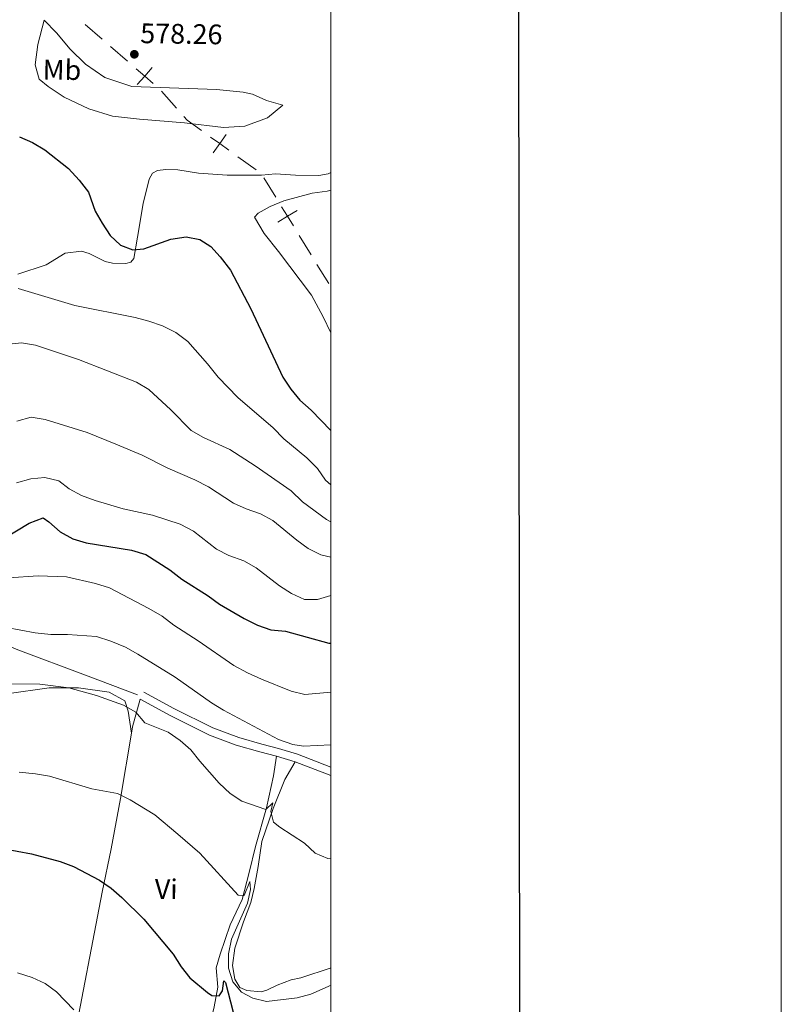
# Model space of a CAD drawing. Units: metres. Extents: x 603530 to 607985, y 712863 to 715833.
# Drawn here: x 607715 to 607985, y 713504 to 713853 of the extents above; entities that cross this region are included whole.
import ezdxf
from ezdxf.enums import TextEntityAlignment as Align

# ---------------------------------------------------------------- set-up
doc = ezdxf.new("R2010")
doc.units = ezdxf.units.M
doc.header["$MEASUREMENT"] = 0
doc.linetypes.add('DGN Style 3', pattern=[73.780546, 52.70039, -21.080156])
for name, color, linetype, lineweight in [('Altimetría', 7, 'Continuous', 0), ('Carátula', 7, 'Continuous', 0), ('Entidades_rústicas', 7, 'Continuous', 0), ('Límites', 7, 'Continuous', 0), ('Marco', 7, 'Continuous', 0), ('Viales_ffcc', 7, 'Continuous', 0)]:
    doc.layers.add(name, color=color, linetype=linetype, lineweight=lineweight)
doc.styles.add('Style-arial', font='arial.shx', dxfattribs={"bigfont": 'arialbig.shx'})
doc.styles.add('Style-Arial Narrow', font='txt')

# ---------------------------------------------------------------- blocks, each defined once
blk = doc.blocks.new('5PATER')
at = {"layer": 'Altimetría', "linetype": 'Continuous', "lineweight": 0}
h = blk.add_hatch(color=51, dxfattribs=at)
edge = h.paths.add_edge_path()
edge.add_ellipse((0, 0), major_axis=(-1.112559984894156, -1.093853707161555), ratio=0.9994222409660323, start_angle=0, end_angle=360)

msp = doc.modelspace()

# ---------------------------------------------------------------- linework, layer by layer
at = {"layer": 'Altimetría', "color": 30, "linetype": 'Continuous', "lineweight": 30, "flags": 128}
for points, elevation in [([(607714.4779286778, 713811.717359965), (607719.0340603753, 713809.6605658687), (607723.5009120142, 713807.0620716051), (607731.789536766, 713800.4237629557), (607735.6246823368, 713796.3427396221), (607738.9706558078, 713792.1231678985), (607741.2500036866, 713785.381585499), (607743.8204033487, 713781.0648424467), (607746.585826085, 713776.7481221536), (607750.3199456814, 713773.2557096868), (607754.6370215942, 713771.6556182636), (607758.5166460541, 713771.9944309709), (607768.168600009, 713775.3894788129), (607773.5038109121, 713776.214126993), (607778.4152837351, 713775.3560479106), (607782.2820145146, 713772.8197224033), (607785.6753645348, 713769.1484913239), (607789.2659884924, 713764.3801207852), (607796.4930372736, 713750.703198035), (607807.890149791, 713726.4523824144), (607810.6553206833, 713722.1846716772), (607813.8621274396, 713718.3482691399), (607817.8464392144, 713714.8010308223), (607824.868783579, 713707.4989760004)], 575), ([(607708.9150554026, 713669.2956864566), (607717.9273448666, 713674.6827316224), (607722.8260577468, 713676.5261621524), (607724.9113023535, 713675.2161759196), (607728.8889736512, 713671.6270340937), (607733.3507343696, 713669.153632126), (607738.1276804397, 713667.6725341412), (607754.2059728187, 713665.0797790086), (607759.2988743847, 713663.5278493578), (607767.7796379447, 713658.1417534216), (607772.0746388747, 713654.8337999738), (607781.3668341856, 713648.8802505028), (607785.4114218126, 713645.9401627611), (607794.1095877229, 713640.8407813483), (607798.8271584546, 713638.5494953797), (607803.5496222088, 713636.9062102274), (607808.7559693381, 713636.4306741408), (607824.1446385514, 713632.099244257), (607824.8870024804, 713632.1829209984)], 550), ([(607708.4996970079, 713559.2932083507), (607718.7332816625, 713557.3537553041), (607728.8704801176, 713554.7346945025), (607733.6716445158, 713552.9401902759), (607742.8866740349, 713548.0899473992), (607746.9915676718, 713545.234948935), (607750.8015869085, 713541.866392209), (607758.5527315906, 713534.2181711008), (607768.9323986096, 713521.8022670834), (607771.7933444956, 713517.388077165), (607774.9150618806, 713513.4809653715), (607781.1047489792, 713508.1728543492), (607782.6571246302, 713507.203042595), (607785.2762162529, 713507.0580423553), (607786.439997907, 713508.8034793385), (607786.9728544035, 713512.3927629653), (607787.4580188221, 713511.8102885135), (607790.2709353727, 713501.2371140856)], 525)]:
    msp.add_lwpolyline(points, dxfattribs=dict(at, elevation=elevation))
at = {"layer": 'Altimetría', "color": 30, "linetype": 'Continuous', "lineweight": 0, "flags": 128}
for points, elevation in [([(607713.9562335296, 713757.9620599083), (607734.0913025425, 713751.8519636861), (607755.5107346969, 713747.6554832347), (607760.3406060338, 713746.3655995699), (607765.1619589746, 713744.6487961973), (607769.915227775, 713742.2719552878), (607774.1838501759, 713739.0704169385), (607781.1834105724, 713731.2586505404), (607784.9023402017, 713726.5093234924), (607791.8288408285, 713719.2837407428), (607804.3511600555, 713708.4663130369), (607808.1831229697, 713704.6353674324), (607816.3311457119, 713697.893193125), (607820.1140990704, 713694.0619956765), (607823.0237646429, 713689.8910903488), (607824.8736776481, 713688.2336562253)], 570), ([(607709.6827479082, 713738.1149865566), (607715.129243331, 713738.6298997598), (607720.1205771158, 713737.8276080124), (607735.3566147182, 713732.735419566), (607755.9771830689, 713724.7546936651), (607760.2939681772, 713722.0874823257), (607768.1022973703, 713714.9094430245), (607775.3285950162, 713707.5372664579), (607779.6640498296, 713705.0447904672), (607789.0267800994, 713700.7633590605), (607798.076209961, 713695.0235405804), (607810.8076054184, 713686.1091428609), (607814.8577031759, 713682.2198603875), (607823.3010353555, 713675.9542333877), (607824.8763473551, 713675.1110862454)], 565), ([(607713.5558954384, 713710.9106884361), (607718.6041706929, 713712.2657788219), (607723.5960463777, 713711.4334753044), (607738.418308113, 713706.8176591194), (607748.5744269944, 713702.7521409153), (607757.9572696635, 713698.8054414778), (607767.0884694057, 713694.1635026301), (607776.6653962361, 713690.0898254849), (607781.4437612128, 713687.5225792658), (607790.3334234455, 713681.7992017323), (607794.8801898051, 713679.7185478278), (607799.8880477047, 713677.967893305), (607804.3305283545, 713675.672806449), (607812.7896443827, 713668.6068452247), (607816.8577483769, 713665.7004024005), (607821.3371865964, 713663.467758623), (607824.8797120913, 713662.6235796616)], 560), ([(607713.3803964271, 713689.0008143815), (607718.4734603923, 713690.4072269986), (607723.4461942455, 713690.9413749401), (607728.412378002, 713689.7364202118), (607732.0537378956, 713686.915502077), (607736.4601997945, 713684.5539573424), (607741.2919178631, 713682.7299832457), (607751.2624942991, 713679.8094309801), (607761.639283414, 713677.5547550244), (607771.4358111953, 713674.3048214209), (607776.1406046606, 713671.8317093225), (607784.2892993921, 713665.5265756864), (607788.7287040611, 713663.2265352113), (607794.0380228921, 713661.3072589026), (607798.4033139618, 713658.8693337855), (607806.6479974128, 713652.4317193364), (607810.9640344817, 713649.7155137076), (607815.5251197985, 713647.6556436305), (607820.1312547522, 713647.6293227975), (607824.8833584553, 713649.0409411585)], 555), ([(607710.5219649856, 713655.2595195086), (607721.0598214071, 713655.9557285595), (607731.1890453305, 713655.631056872), (607741.4302395333, 713653.3384465026), (607746.3773794249, 713651.7377363811), (607760.3451968152, 713644.4136486326), (607765.0505472594, 713641.6494941148), (607769.2216467436, 713638.5454559235), (607777.8062301634, 713633.015758327), (607790.4937529706, 713624.2410466501), (607795.2807580985, 713621.5846581417), (607800.2566498849, 713619.312430836), (607810.7861297107, 713615.0711923852), (607815.65279837, 713613.8987606554), (607824.8917223455, 713614.805823924)], 545), ([(607704.6289833961, 713638.6675488907), (607720.0315833564, 713635.8380813682), (607725.5591677746, 713635.244627496), (607731.4495500182, 713635.2247019475), (607741.7620271253, 713634.5221886651), (607746.9061974445, 713632.8564630793), (607751.9964652788, 713630.6735000985), (607756.4728273305, 713628.1738721696), (607769.7031346664, 713620.0359484914), (607782.5537069426, 713610.9357097484), (607786.8301074733, 713608.3091196585), (607806.3348881085, 713597.92714767), (607811.3788181434, 713596.1809429843), (607815.1626286493, 713595.5501054011), (607824.8955635207, 713596.1265885213)], 540), ([(607703.81178126, 713617.7645884862), (607721.7086344496, 713617.6183561059), (607731.9908474751, 713616.3092341484), (607741.787528292, 713613.5933604448), (607751.3428092746, 713610.1980928055), (607755.6590754287, 713607.6279006947), (607758.9388050274, 713603.8513918889), (607767.202305316, 713600.5458551731), (607771.4213764477, 713597.6361072825), (607775.175379358, 713594.3324132669), (607778.3834911329, 713590.2539626001), (607785.2932452105, 713582.4555687536), (607789.1241549505, 713578.8176617229), (607793.2985825401, 713576.0626133936), (607801.7837443305, 713573.1917434218), (607804.2565799551, 713575.5202641916), (607803.5778477094, 713572.464269666), (607804.4994627624, 713568.6327536874), (607806.7303312744, 713566.8384879094), (607815.5094568394, 713561.2118091094), (607819.2921050624, 713557.6226445243), (607823.7544997453, 713555.7803064191), (607824.9058693028, 713555.6647160139)], 535), ([(607714.3935485699, 713586.3573860545), (607720.1130342833, 713585.7560016715)], 530), ([(607720.1130342833, 713585.7560016715), (607725.0505117557, 713584.9635332453), (607740.1439175175, 713580.420586237), (607749.2137906654, 713578.7709323105), (607753.6892751493, 713576.5413492478), (607762.5028396563, 713571.205178553), (607770.6513966189, 713564.3669849008), (607778.4113729794, 713557.624734543), (607791.9916576105, 713542.7356813378), (607793.5431331219, 713542.4929680568), (607794.1731590754, 713542.6863725493), (607796.1129060225, 713547.6333366465), (607796.3559901894, 713544.8202978829), (607795.3268165854, 713539.9694440721), (607789.649904134, 713527.1796179975), (607788.5473495175, 713521.9768434186), (607788.5958669093, 713516.8355036068), (607790.0600974411, 713512.0575937133), (607793.1545586358, 713508.3959266183), (607797.228464033, 713506.2624853102), (607802.1000710451, 713505.0859777159), (607812.942777849, 713506.3596001754), (607817.7635605088, 713507.6841599306), (607824.9169886883, 713510.8673258515)], 530), ([(607713.7086691947, 713515.2325530476), (607718.9124356029, 713513.5399145249), (607723.5681434623, 713511.4545969637), (607727.6103954678, 713508.4925423181), (607733.7534307356, 713502.0940164179)], 520)]:
    msp.add_lwpolyline(points, dxfattribs=dict(at, elevation=elevation))
at = {"layer": 'Carátula', "color": 7, "linetype": 'Continuous', "lineweight": 30, "flags": 128}
msp.add_lwpolyline([(604335.04, 715620.5360000001), (604337.0800000001, 713205.5460000001), (607892.0689999999, 713208.548), (607890.03, 715620.538), (604335.04, 715620.5360000001)], dxfattribs=at)
at = {"layer": 'Carátula', "color": 7, "linetype": 'Continuous', "lineweight": 0}
msp.add_3dface([(603529.584, 712863.0460000001), (607984.5789999999, 712863.0460000001), (607984.5789999999, 715833.058), (603529.584, 715833.058)], dxfattribs=at)
at = {"layer": 'Entidades_rústicas', "color": 92, "linetype": 'Continuous', "lineweight": 0, "extrusion": (0.3968836560486625, -0.2430454320071468, 0.8851058024563541), "elevation": 68243.21966782151, "flags": 128}
msp.add_lwpolyline([(925962.7403090335, -128637.0059005729), (925952.95262687, -128640.2633845491), (925950.8812225058, -128641.2002335028)], dxfattribs=at)
at = {"layer": 'Entidades_rústicas', "color": 92, "linetype": 'Continuous', "lineweight": 0}
for points in [[(607723.2388227207, 713853.0424309578, 579.602), (607727.6340706795, 713848.5708115217, 580.076), (607732.408700987, 713842.8112503039, 580.076), (607737.8652063012, 713837.4313237467, 580.076), (607744.6852707546, 713832.7326603353, 579.224), (607754.3097957275, 713829.5493603111, 578.655), (607784.320106833, 713828.4890960273, 576.855), (607793.717156068, 713827.5035247826, 576.571), (607797.0512938036, 713826.8975548514, 576.571), (607802.0531672942, 713824.6239307434, 576.571), (607807.8883944836, 713822.956655226, 576.571), (607802.3554788248, 713818.4846001824, 577.707), (607794.3232753011, 713815.4538675062, 578.181), (607786.7444406301, 713814.9985137698, 578.37), (607773.0282997943, 713816.6661002226, 578.939), (607756.9620966783, 713817.9545188001, 578.939), (607747.4893464495, 713819.0912633212, 578.5600000000001), (607739.0015358487, 713821.5921306119, 578.2760000000001), (607730.3621639486, 713825.7605059752, 577.991), (607724.6784931852, 713829.6247238338, 577.707), (607721.4953010443, 713832.1256102347, 577.707), (607719.9796416052, 713837.2033401865, 577.707), (607720.9646693596, 713844.4031416648, 578.844), (607723.2388227207, 713853.0424309578, 579.602)], [(607824.8462561558, 713799.0399875336, 577.295), (607823.9185318521, 713798.5410921371, 577.335), (607820.5840498335, 713798.010934927, 577.524), (607812.3233942888, 713798.1620606191, 577.619), (607805.2765288085, 713798.617691943, 578.093), (607800.2748593993, 713798.0879862525, 578.188), (607788.0735866905, 713798.1632610026, 578.188), (607777.9188163807, 713798.8453643369, 578.188), (607770.6434742499, 713800.0575717774, 577.619), (607766.4001367469, 713800.1333598685, 577.335), (607763.4450075743, 713799.7544290388, 577.146), (607761.6257684978, 713798.7700870344, 577.051), (607760.4893880154, 713796.7231966127, 576.956), (607758.2912563297, 713788.0847468621, 576.104), (607756.3212254508, 713776.1104261575, 575.725), (607754.9565394344, 713768.6083853634, 574.778), (607753.8955933973, 713767.244422935, 574.588), (607752.1524374348, 713766.7889810721, 574.588), (607747.4540460918, 713766.8647160595, 574.588), (607744.8781635575, 713767.5471192903, 574.588), (607739.1183024431, 713770.3513767575, 574.399), (607736.4655586905, 713771.1089621212, 574.2090000000001), (607730.7064736218, 713770.4268014559, 573.167), (607723.8860441006, 713766.2584371315, 572.22), (607713.8831464082, 713763.0007628438, 570.989)], [(607824.8596262252, 713742.2061603596, 578.2810000000001), (607822.1619675085, 713747.8169969684, 577.86), (607817.9909553092, 713755.5775764717, 577.386), (607806.3510556212, 713771.0010698263, 577.291), (607801.1611840865, 713777.4030450259, 577.291), (607797.8149064162, 713783.1748022756, 577.0070000000001), (607799.0759971675, 713784.6777254662, 577.0070000000001), (607803.391778361, 713787.0541172035, 577.0070000000001), (607808.2427106539, 713789.0432941415, 577.0070000000001), (607818.2823441362, 713791.7593444986, 576.912), (607823.5200548817, 713792.4864697622, 576.249), (607824.8478163949, 713792.788235174, 576.172)], [(607709.9290429277, 713614.1977860404, 534.634), (607725.010034994, 713616.2437963777, 534.7280000000001), (607735.3923976424, 713616.3193068812, 535.107), (607746.3053842867, 713614.7285226402, 535.391), (607751.8367451497, 713611.6967269671, 535.297), (607753.0493645968, 713608.0597911587, 534.7280000000001), (607754.1949125272, 713600.2263902407, 534.1610000000001)], [(607754.1949125272, 713600.2263902407, 534.16), (607750.2494702607, 713577.0389196733, 529.575), (607746.99106622, 713559.1545786983, 526.923), (607743.7319923416, 713543.8465481766, 524.839), (607733.2741718781, 713488.9798045866, 518.587), (607730.1677084421, 713476.8548152293, 517.545), (607727.4391273386, 713468.518498587, 517.261), (607725.6541946824, 713463.9512153231, 516.692)], [(607777.8889339345, 713477.5533791315, 520.057), (607780.3356881954, 713489.9644730231, 521.997), (607783.4423508393, 713503.1505829962, 523.892), (607784.7309384749, 713510.1227237652, 525.7860000000001), (607784.20016556, 713517.0196303262, 526.639), (607785.5643611897, 713521.8693695241, 527.491), (607789.2022728983, 713532.2510425779, 529.102), (607793.3702744755, 713541.1934554989, 529.9540000000001), (607795.9465078411, 713550.81824805, 531.091), (607798.1447467636, 713559.98775805, 532.607), (607802.0097565802, 713573.780361688, 535.354), (607804.5104350557, 713585.0725019705, 537.722), (607805.5720033464, 713592.0451084962, 538.67)], [(607812.1646840326, 713590.0742342304, 538.196), (607808.5262333238, 713583.7840462015, 537.343), (607804.3584063246, 713573.4774716443, 535.354), (607800.417628173, 713561.7312631682, 533.27), (607799.0541013526, 713552.8640455883, 532.417), (607797.6899494629, 713545.134970183, 532.607), (607796.4776063114, 713540.2089038943, 532.607), (607793.9008634491, 713533.2364282061, 532.607), (607790.793356389, 713523.9907903224, 531.47), (607789.9593957036, 713517.7767975181, 531.186), (607790.8696144645, 713513.0023456323, 531.186), (607792.6125465892, 713509.9713846282, 531.186), (607795.037629633, 713508.9102393831, 531.186), (607800.1142819677, 713508.4556856765, 531.659), (607802.1607691008, 713509.0615143774, 532.038), (607805.7979724873, 713510.8812004833, 532.701), (607810.800467202, 713512.775052544, 533.175), (607814.2101313539, 713513.3820709721, 533.175), (607824.9151993638, 713516.9730646929, 532.571)]]:
    msp.add_polyline3d(points, dxfattribs=at)
at = {"layer": 'Límites', "color": 7, "linetype": 'Continuous', "lineweight": 0}
for p, q in [((607737.6979095028, 713851.5688211014, 579.5782970238131), (607743.7434463629, 713846.3401395152, 579.243076291375)), ((607746.7662147933, 713843.7257987221, 579.0754659251559), (607752.8117516534, 713838.4971171357, 578.7402451927178)), ((607764.7922386955, 713827.9281246583, 578.1704187215831), (607770.0842439225, 713821.9388070444, 578.5207831039572)), ((607791.9389523782, 713804.6301647758, 578.3662797696426), (607798.4272547525, 713799.9524701852, 578.2210020409706)), ((607801.1338487598, 713797.1252405257, 578.0062971990217), (607805.3004370641, 713790.3382183132, 577.247435294317)), ((607813.6684687352, 713776.7059892209, 577.072783688864), (607817.8535241142, 713769.8881393312, 577.0255146791037)), ((607819.9460518037, 713766.4792143868, 577.0018801742236), (607824.1311071825, 713759.6613644972, 576.9546111644634))]:
    msp.add_line(p, q, dxfattribs=at)
at = {"layer": 'Límites', "color": 7, "linetype": 'Continuous', "lineweight": 0, "flags": 128}
for points, elevation in [([(607755.8318628548, 713835.8850745349), (607758.8572885143, 713833.2684355495), (607761.8827141735, 713830.6517965642)], 578.4050244602796), ([(607761.4739274995, 713836.293861209), (607758.8572885143, 713833.2684355495), (607756.2406495288, 713830.2430098902)], 578.4050244602796), ([(607782.2059637641, 713811.6470924041), (607785.4506500042, 713809.3078593665), (607788.6953362441, 713806.9686263287)], 578.5115574983145), ([(607787.789883042, 713812.5525456064), (607785.4506500042, 713809.3078593665), (607783.1114169664, 713806.0631731264)], 578.5115574983145), ([(607812.8923978086, 713785.616403328), (607809.4834133564, 713783.5238391103), (607806.0744289041, 713781.4312748928)], 577.1200526986241), ([(607807.3908491388, 713786.9328235625), (607809.4834133564, 713783.5238391103), (607811.5759775739, 713780.1148546583)], 577.1200526986241)]:
    msp.add_lwpolyline(points, dxfattribs=dict(at, elevation=elevation))
at = {"layer": 'Límites', "color": 7, "linetype": 'Continuous', "lineweight": 0, "extrusion": (0.1712997392221737, 0.2076943427003814, 0.9630781169524473), "elevation": 252924.7960300731, "flags": 128}
msp.add_lwpolyline([(-14686.60520031583, -902628.8621167005), (-14688.2956741557, -902628.5834073969), (-14694.56806081301, -902629.0074616324)], dxfattribs=at)
at = {"layer": 'Marco', "color": 7, "linetype": 'Continuous', "lineweight": 0}
msp.add_3dface([(604404.3310336936, 713257.0147867645), (604404.9197164616, 715570.5454045115), (607824.4089309971, 715570.5931097036), (607824.9796550665, 713257.0147867645)], dxfattribs=at)
at = {"layer": 'Viales_ffcc', "color": 7, "linetype": 'Continuous', "lineweight": 0, "extrusion": (0.06584347590344973, -0.01968383096364055, 0.9976357970118889), "elevation": 26511.20281604702, "flags": 128}
msp.add_lwpolyline([(857784.6755388833, -377020.0484081833), (857784.6755388833, -377026.9456873569)], dxfattribs=at)
at = {"layer": 'Viales_ffcc', "color": 7, "linetype": 'Continuous', "lineweight": 0, "extrusion": (-0.01504129115686304, 0.005796257662636006, 0.9998700730382138), "elevation": -4468.001728105692, "flags": 128}
msp.add_lwpolyline([(607751.4979374902, 713627.9597617604), (607764.2333797135, 713623.0527153595)], dxfattribs=at)
at = {"layer": 'Viales_ffcc', "color": 7, "linetype": 'DGN Style 3', "lineweight": 0}
for points in [[(607587.578080062, 713731.9943366514, 562.147), (607587.1858153695, 713724.9054989179, 561.237), (607586.9352292744, 713718.4495720586, 559.947), (607587.5098065631, 713711.9980486776, 558.886), (607589.152648539, 713705.3591952191, 557.824), (607592.248888572, 713691.5953237195, 554.867), (607593.734857016, 713686.8000799525, 553.35), (607599.2606606495, 713672.203021372, 550), (607602.2083360311, 713666.5913678862, 548.862), (607606.1259671189, 713661.0349133818, 547.876), (607611.4981311013, 713655.6332718586, 546.511), (607618.4398679612, 713650.3226796722, 545), (607625.1558770058, 713647.2587952896, 544.393), (607637.501825437, 713644.2789734257, 544.469), (607643.830735815, 713642.9802042299, 544.469), (607649.2135199499, 713641.8769014799, 544.469), (607658.4401540519, 713641.0619516945, 544.317), (607671.7913991413, 713640.3210437703, 542.952), (607684.2717835701, 713639.1373789045, 541.815), (607693.3549683923, 713637.8355622955, 540.677), (607702.355016409, 713634.4947772529, 539.085), (607713.8378504671, 713629.8109332123, 537.947), (607737.8699365384, 713620.7900054862, 536.582), (607756.2918305465, 713613.8299637353, 536.112)], [(607758.5659783878, 713614.7393523173, 536.112), (607769.2065052204, 713608.9282356668, 536.207), (607782.9660800202, 713602.0483787407, 536.397), (607792.1893386277, 713598.654179916, 537.439), (607800.4049597075, 713596.3394895964, 538.386), (607806.3372596032, 713594.7417402584, 538.67), (607813.0713283631, 713592.72970275, 538.196), (607824.8981376935, 713588.1726223172, 538.4)]]:
    msp.add_polyline3d(points, dxfattribs=at)
at = {"layer": 'Viales_ffcc', "color": 7, "linetype": 'Continuous', "lineweight": 0}
msp.add_polyline3d([(607757.222255361, 713612.2785789783, 536.112), (607767.9074258287, 713606.4437780331, 536.207), (607781.8516050035, 713599.4710920982, 536.397), (607791.3244909432, 713595.985071735, 537.439), (607799.6606094069, 713593.6365379454, 538.386), (607805.5720033464, 713592.0451084962, 538.67)], dxfattribs=at)

# ---------------------------------------------------------------- block references
at = {"layer": 'Altimetría', "color": 51, "linetype": 'Continuous', "lineweight": 0}
msp.add_blockref('5PATER', (607755.1905562186, 713840.9902477746, 578.256), dxfattribs=at)

# ---------------------------------------------------------------- texts
at = {"layer": 'Altimetría', "color": 7, "linetype": 'Continuous', "lineweight": 0, "style": 'Style-arial'}
msp.add_text('578.26', height=7.000002, rotation=359.1252823176764, dxfattribs=at).set_placement((607757.2373892246, 713844.959463144, 578.256))
at = {"layer": 'Entidades_rústicas', "color": 92, "linetype": 'Continuous', "lineweight": 0, "style": 'Style-Arial Narrow'}
for s, p in [('Mb', (607729.529008199, 713835.460356384, 578.916)), ('Vi', (607766.4914332861, 713544.9122252227, 527.154))]:
    msp.add_text(s, height=7.000002, rotation=359.1252823176764, dxfattribs=at).set_placement(p, align=Align.MIDDLE_CENTER)

doc.saveas('drawing.dxf')
